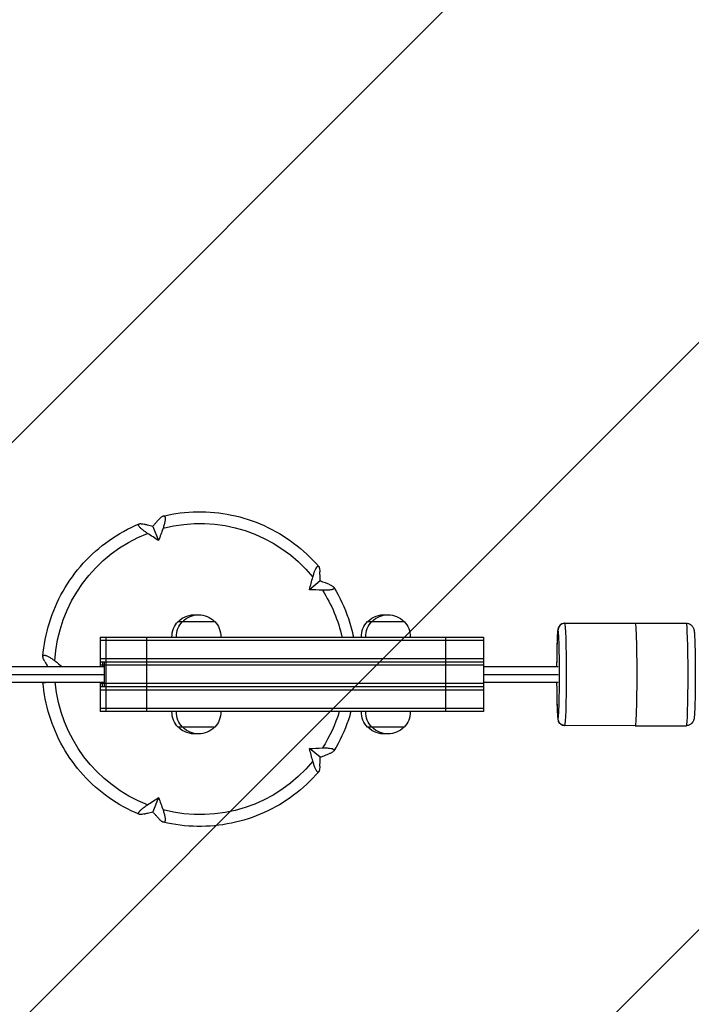
# Model space of a CAD drawing. Units: millimetres. Extents: x -16608 to 16147, y -3011 to 3011.
# Drawn here: x 10617 to 11131, y 753 to 1505 of the extents above; entities that cross this region are included whole.
import ezdxf

# ---------------------------------------------------------------- set-up
doc = ezdxf.new("R2010")
doc.units = ezdxf.units.MM
doc.header["$LTSCALE"] = 20
doc.layers.add('2d', color=230, linetype='Continuous')
doc.layers.add('EN-Free_Space_Hatch', color=10, linetype='Continuous')

msp = doc.modelspace()

# ---------------------------------------------------------------- hatches: boundary and pattern name
at = {"layer": 'EN-Free_Space_Hatch'}
h = msp.add_hatch(dxfattribs=at)
h.set_pattern_fill('ANSI31', color=256, scale=100, angle=180, style=0)
edge = h.paths.add_edge_path()
edge.add_arc((-13945.46, -999), 1000, 92.56256, 180)
edge.add_line((-14945.46, -999), (-14945.46, -1011))
edge.add_arc((-13945.46, -1011), 1000, 180, 270)
edge.add_line((-13945.46, -2011), (13931.02, -2011))
edge.add_arc((13931.02, -1011), 1000, 270, 360)
edge.add_line((14931.02, -1011), (14931.02, -999))
edge.add_arc((13931.02, -999), 1000, 360, 447.43744)
edge.add_arc((13931.02, 999), 1000, 272.56256, 360)
edge.add_line((14931.02, 999), (14931.02, 1011))
edge.add_arc((13931.02, 1011), 1000, 360, 450)
edge.add_line((13931.02, 2011), (-13945.46, 2011))
edge.add_arc((-13945.46, 1011), 1000, 90, 180)
edge.add_line((-14945.46, 1011), (-14945.46, 999))
edge.add_arc((-13945.46, 999), 1000, 180, 267.43744)

# ---------------------------------------------------------------- linework, layer by layer
at = {"layer": '2d'}
for p, q in [((10719.22, 1118.02), (10723.72, 1107.23)), ((10847.32, 1076.38), (10839.14, 1069.71)), ((10738.62, 1045.5), (10766.67, 1045.5)), ((10883.55, 1045.5), (10911.6, 1045.5)), ((11034.3, 1044), (11088.28, 1044.03)), ((11088.28, 1044.22), (11127.26, 1044.24)), ((10678.96, 1033.5), (10678.96, 1011)), ((10678.96, 1033.5), (10972.34, 1033.5)), ((10679.01, 1033.5), (10679.01, 1011)), ((10683.48, 1033.5), (10683.48, 976.5)), ((10714.42, 1033.5), (10714.42, 976.5)), ((10943.3, 1033.5), (10943.3, 976.5)), ((10972.34, 1033.5), (10972.34, 976.5)), ((10678.96, 1031), (10972.34, 1031)), ((10678.96, 1017), (10972.34, 1017)), ((-13898.65, 1011), (10682.14, 1011)), ((10678.96, 1014.5), (10972.34, 1014.5)), ((10972.34, 1012), (10678.96, 1012)), ((10680.83, 1014.5), (10680.83, 1011)), ((10682.14, 1014.5), (10682.14, 995.5)), ((10972.34, 1011), (11029.32, 1011)), ((-13898.64, 1005), (10682.14, 1005)), ((10972.34, 1005), (11029.52, 1005)), ((-13898.65, 999), (10682.14, 999)), ((10678.96, 999), (10678.96, 976.5)), ((10972.34, 998), (10678.96, 998)), ((10972.34, 995.5), (10678.96, 995.5)), ((10679.01, 999), (10679.01, 976.5)), ((10680.83, 995.5), (10680.83, 999)), ((10972.34, 999), (11029.33, 999)), ((10972.34, 993), (10678.96, 993)), ((10972.34, 979), (10678.96, 979)), ((10972.34, 976.5), (10678.96, 976.5)), ((10766.67, 964.5), (10738.62, 964.5)), ((10911.6, 964.5), (10883.55, 964.5)), ((11034.34, 966), (11088.32, 966.03)), ((11034.34, 966), (11088.31, 966.03)), ((11088.31, 965.72), (11127.29, 965.74)), ((11088.32, 965.72), (11127.3, 965.74)), ((10847.32, 941.62), (10839.14, 948.29)), ((10723.72, 910.77), (10719.22, 899.98))]:
    msp.add_line(p, q, dxfattribs=at)
at = {"layer": '2d', "extrusion": (0, 0, -1)}
for centre, start, end in [((-10750.97, 1033.51), 44.85439, 95.65769), ((-10754.32, 1033.51), 44.85439, 135.14561), ((-10895.9, 1033.51), 44.85439, 95.65769), ((-10899.25, 1033.51), 44.85439, 135.14561), ((-10750.97, 1033.81), 358.93975, 43.42295), ((-10754.32, 1033.81), 358.93975, 43.42295), ((-10754.33, 1033.81), 136.57705, 181.06025), ((-10895.89, 1033.81), 358.93975, 43.42295), ((-10899.25, 1033.81), 358.93975, 43.42295), ((-10899.25, 1033.81), 136.57705, 181.06025), ((-10750.97, 976.19), 316.57705, 1.06025), ((-10754.32, 976.19), 316.57705, 1.06025), ((-10754.33, 976.19), 178.93975, 223.42295), ((-10895.89, 976.19), 316.57705, 1.06025), ((-10899.25, 976.19), 316.57705, 1.06025), ((-10899.25, 976.19), 178.93975, 223.42295), ((-10750.97, 976.49), 264.34231, 315.14561), ((-10754.32, 976.49), 224.85439, 315.14561), ((-10895.9, 976.49), 264.34231, 315.14561), ((-10899.25, 976.49), 224.85439, 315.14561)]:
    msp.add_arc(centre, 17, start, end, dxfattribs=at)
for centre, major_axis, ratio, start_param, end_param in [((10755.52, 1009), (0, -111.32), 0.99949, 2.883457, 4.028047), ((10633.68, 1063.07), (104.84, 220.53), 0.269744, 1.199954, 1.243316), ((10755.52, 1009), (0, -111.32), 0.99949, 1.62682, 2.77141), ((10809.5, 1120.23), (213.22, -119), 0.226808, 1.855419, 1.898781), ((10873.03, 985.26), (-45.34, -239.93), 0.211293, 1.89026, 1.933623), ((10764.37, 1134.9), (242, -32.58), 0.237829, 1.181468, 1.224831), ((10755.52, 1009), (0, -111.32), 0.99949, 4.140094, 4.490493), ((11034.32, 1005), (-0.02, 39), 0.031924, 0, 3.139996), ((11088.3, 1004.97), (-0.02, 39.25), 0.031924, 6.184036, 6.281589), ((11088.3, 1004.97), (-0.02, 39.25), 0.031924, 6.281589, 9.423182), ((11127.28, 1004.99), (-0.02, 39.25), 0.031924, 0, 3.139996), ((10661.57, 916.52), (-178.96, 166.13), 0.262933, 1.238193, 1.267778), ((10755.52, 1009), (0, -111.32), 0.99949, 0.370183, 1.480847), ((10755.52, 1009), (0, -111.32), 0.99949, 5.008646, 5.284684), ((11034.34, 971), (0.25, -4.99), 0.999489, 0.049936, 1.620732), ((11034.32, 1005), (-0.02, 39), 0.031924, 3.139996, 3.141593), ((11088.3, 1004.97), (-0.02, 39.25), 0.031924, 3.139996, 3.266795), ((11127.28, 1004.99), (-0.02, 39.25), 0.031924, 3.139996, 3.141593), ((10764.37, 883.1), (-242, -32.58), 0.237829, 1.916762, 1.960124), ((10873.03, 1032.74), (45.34, -239.93), 0.211293, 1.20797, 1.251332), ((10755.52, 1009), (0, -111.32), 0.99949, 5.396731, 6.541321), ((10809.5, 897.77), (-213.22, -119), 0.226808, 1.242811, 1.286173), ((10633.68, 954.93), (-104.84, 220.53), 0.269744, 1.898277, 1.941639)]:
    msp.add_ellipse(centre, major_axis=major_axis, ratio=ratio, start_param=start_param, end_param=end_param, dxfattribs=at)
at = {"layer": '2d'}
for centre, major_axis, ratio, start_param, end_param in [((11029.33, 1005), (0.02, -34), 0.031924, 3.143189, 4.534974), ((11034.3, 1039), (-0.25, 4.99), 0.999489, 0, 1.52086), ((11029.33, 1005), (0.02, -34), 0.031924, 0.001596, 3.143189), ((11029.33, 1005), (0.02, -34), 0.031924, 4.889773, 6.284782), ((11127.29, 971.74), (-0.3, 5.99), 0.999489, 3.091657, 3.141593)]:
    msp.add_ellipse(centre, major_axis=major_axis, ratio=ratio, start_param=start_param, end_param=end_param, dxfattribs=at)
for points, knots in [([(10727.31, 1126.04), (10735.83, 1128.07), (10744.58, 1129.16), (10762.1, 1129.41), (10770.88, 1128.57), (10788.05, 1125.02), (10796.44, 1122.3), (10812.42, 1115.1), (10820.02, 1110.62), (10834.07, 1100.12), (10840.52, 1094.1), (10846.23, 1087.45)], [2.908584, 2.908584, 2.908584, 2.908584, 3.127064, 3.127064, 3.345781, 3.345781, 3.564498, 3.564498, 3.783215, 3.783215, 4.001933, 4.001933, 4.001933, 4.001933]), ([(10723.83, 1123.32), (10723.23, 1122.65), (10722.62, 1121.96), (10722.02, 1121.27), (10721.57, 1120.75), (10721.12, 1120.24), (10720.19, 1119.16), (10719.71, 1118.59), (10719.22, 1118.02)], [598.620468, 598.620468, 598.620468, 598.620468, 602.210397, 602.210397, 602.210397, 604.862816, 604.862816, 607.732602, 607.732602, 607.732602, 607.732602]), ([(10723.83, 1123.32), (10724.36, 1123.92), (10724.86, 1124.43), (10725.58, 1125.06), (10725.82, 1125.25), (10726.27, 1125.57), (10726.49, 1125.71), (10726.9, 1125.92), (10727.1, 1125.99), (10727.29, 1126.04), (10727.31, 1126.04), (10727.32, 1126.05), (10727.4, 1126.06), (10727.47, 1126.07), (10727.63, 1126.08), (10727.71, 1126.08), (10727.91, 1126.05), (10728.03, 1126.01), (10728.13, 1125.95), (10728.18, 1125.92), (10728.22, 1125.88), (10728.27, 1125.84), (10728.36, 1125.76), (10728.44, 1125.65), (10728.6, 1125.36), (10728.67, 1125.16), (10728.76, 1124.7), (10728.79, 1124.43), (10728.8, 1123.85), (10728.79, 1123.53), (10728.73, 1122.83), (10728.68, 1122.46), (10728.55, 1121.67), (10728.46, 1121.26), (10728.27, 1120.4), (10728.15, 1119.95), (10727.77, 1118.58), (10727.46, 1117.62), (10727.11, 1116.63)], [0.00000027, 0.00000027, 0.00000027, 0.00000027, 0.00331533, 0.00331533, 0.00497285, 0.00497285, 0.00663038, 0.00663038, 0.00828791, 0.00828791, 0.00841662, 0.00841662, 0.00841662, 0.00911667, 0.00911667, 0.00994543, 0.00994543, 0.0112605, 0.0112605, 0.0112605, 0.01190695, 0.01190695, 0.01190695, 0.01326049, 0.01326049, 0.01491801, 0.01491801, 0.01657554, 0.01657554, 0.01823306, 0.01823306, 0.01989059, 0.01989059, 0.02154812, 0.02154812, 0.02320564, 0.02320564, 0.0265207, 0.0265207, 0.0265207, 0.0265207]), ([(10635.22, 1018.6), (10635.92, 1027.36), (10637.59, 1036.04), (10642.76, 1052.84), (10646.28, 1060.96), (10654.98, 1076.23), (10660.17, 1083.38), (10671.99, 1096.4), (10678.61, 1102.25), (10692.97, 1112.38), (10700.71, 1116.66), (10708.82, 1120.04)], [1.650686, 1.650686, 1.650686, 1.650686, 1.869894, 1.869894, 2.089101, 2.089101, 2.308309, 2.308309, 2.527516, 2.527516, 2.746724, 2.746724, 2.746724, 2.746724]), ([(10715.26, 1112.78), (10715.1, 1112.89), (10714.95, 1112.99), (10714.79, 1113.1), (10714.08, 1113.58), (10713.41, 1114.06), (10712.39, 1114.82), (10712.01, 1115.1), (10711.3, 1115.67), (10710.97, 1115.95), (10710.06, 1116.76), (10709.55, 1117.27), (10708.77, 1118.21), (10708.51, 1118.61), (10708.34, 1119.1), (10708.32, 1119.24), (10708.32, 1119.36), (10708.32, 1119.38), (10708.32, 1119.4), (10708.33, 1119.46), (10708.33, 1119.49), (10708.34, 1119.52), (10708.36, 1119.62), (10708.4, 1119.7), (10708.54, 1119.88), (10708.64, 1119.95), (10708.77, 1120.02), (10708.78, 1120.02), (10708.79, 1120.02), (10708.94, 1120.09), (10709.11, 1120.13), (10709.51, 1120.19), (10709.73, 1120.2), (10710.23, 1120.19), (10710.51, 1120.16), (10711.39, 1120.05), (10712.05, 1119.92), (10712.78, 1119.73)], [0.00000058, 0.00000058, 0.00000058, 0.00000058, 0.00059381, 0.00059381, 0.00059381, 0.00331747, 0.00331747, 0.00497592, 0.00497592, 0.00663436, 0.00663436, 0.00995125, 0.00995125, 0.01326814, 0.01326814, 0.01466024, 0.01466024, 0.01466024, 0.01492658, 0.01492658, 0.01530047, 0.01530047, 0.01530047, 0.01658503, 0.01658503, 0.01814758, 0.01814758, 0.01814758, 0.01824347, 0.01824347, 0.01990192, 0.01990192, 0.02156036, 0.02156036, 0.02321881, 0.02321881, 0.02653569, 0.02653569, 0.02653569, 0.02653569]), ([(10719.22, 1118.02), (10718.54, 1118.21), (10717.86, 1118.4), (10716.55, 1118.75), (10715.92, 1118.92), (10715.3, 1119.08), (10714.45, 1119.3), (10713.61, 1119.52), (10712.78, 1119.73)], [789.562493, 789.562493, 789.562493, 789.562493, 792.432279, 792.432279, 795.084698, 795.084698, 795.084698, 798.674627, 798.674627, 798.674627, 798.674627]), ([(10841.73, 1079.37), (10842.01, 1080.39), (10842.29, 1081.34), (10842.74, 1082.69), (10842.89, 1083.12), (10843.2, 1083.95), (10843.35, 1084.34), (10843.81, 1085.43), (10844.12, 1086.04), (10844.73, 1087.02), (10845.01, 1087.36), (10845.41, 1087.64), (10845.55, 1087.69), (10845.7, 1087.71), (10845.72, 1087.71), (10845.75, 1087.71), (10845.84, 1087.71), (10845.93, 1087.69), (10846.12, 1087.58), (10846.22, 1087.48), (10846.41, 1087.21), (10846.49, 1087.05), (10846.64, 1086.65), (10846.71, 1086.43), (10846.83, 1085.92), (10846.88, 1085.64), (10847.02, 1084.72), (10847.07, 1084.02), (10847.11, 1083.25)], [0.00000058, 0.00000058, 0.00000058, 0.00000058, 0.00331747, 0.00331747, 0.00497592, 0.00497592, 0.00663436, 0.00663436, 0.00995125, 0.00995125, 0.01326814, 0.01326814, 0.01492658, 0.01492658, 0.01530045, 0.01530045, 0.01530045, 0.01658503, 0.01658503, 0.01824347, 0.01824347, 0.01990192, 0.01990192, 0.02156036, 0.02156036, 0.02321881, 0.02321881, 0.02653569, 0.02653569, 0.02653569, 0.02653569]), ([(10847.32, 1076.38), (10847.31, 1077.11), (10847.29, 1077.84), (10847.25, 1079.23), (10847.23, 1079.9), (10847.21, 1080.57), (10847.18, 1081.47), (10847.14, 1082.36), (10847.11, 1083.25)], [789.562493, 789.562493, 789.562493, 789.562493, 792.432279, 792.432279, 795.084698, 795.084698, 795.084698, 798.674659, 798.674659, 798.674659, 798.674659]), ([(10853.94, 1073.84), (10853.09, 1074.18), (10852.23, 1074.51), (10851.36, 1074.85), (10850.72, 1075.1), (10850.08, 1075.34), (10848.73, 1075.85), (10848.03, 1076.12), (10847.32, 1076.38)], [598.620446, 598.620446, 598.620446, 598.620446, 602.210397, 602.210397, 602.210397, 604.862816, 604.862816, 607.732602, 607.732602, 607.732602, 607.732602]), ([(10853.94, 1073.84), (10854.68, 1073.55), (10855.34, 1073.25), (10856.19, 1072.8), (10856.46, 1072.65), (10856.93, 1072.35), (10857.13, 1072.2), (10857.48, 1071.9), (10857.63, 1071.76), (10857.79, 1071.54), (10857.84, 1071.47), (10857.91, 1071.33), (10857.94, 1071.26), (10857.99, 1071.08), (10858, 1070.97), (10857.98, 1070.87), (10857.95, 1070.71), (10857.87, 1070.56), (10857.62, 1070.31), (10857.46, 1070.2), (10857.07, 1070), (10856.84, 1069.91), (10856.31, 1069.74), (10856.02, 1069.67), (10855.35, 1069.54), (10854.99, 1069.48), (10854.22, 1069.39), (10853.81, 1069.35), (10852.95, 1069.29), (10852.49, 1069.27), (10851.25, 1069.24), (10850.45, 1069.25), (10849.61, 1069.27), (10849.42, 1069.28), (10849.24, 1069.28), (10849.05, 1069.29)], [0.00000027, 0.00000027, 0.00000027, 0.00000027, 0.00331533, 0.00331533, 0.00497285, 0.00497285, 0.00663038, 0.00663038, 0.00828791, 0.00828791, 0.00911667, 0.00911667, 0.00994543, 0.00994543, 0.0112605, 0.0112605, 0.0112605, 0.01326049, 0.01326049, 0.01491801, 0.01491801, 0.01657554, 0.01657554, 0.01823306, 0.01823306, 0.01989059, 0.01989059, 0.02154812, 0.02154812, 0.02320564, 0.02320564, 0.02592868, 0.02592868, 0.02592868, 0.0265207, 0.0265207, 0.0265207, 0.0265207]), ([(10857.85, 1071.45), (10862.39, 1063.97), (10866.11, 1056), (10870.51, 1043.06), (10871.8, 1038.31), (10872.8, 1033.5)], [4.1664921, 4.1664921, 4.1664921, 4.1664921, 4.3847514, 4.3847514, 4.5072755, 4.5072755, 4.5072755, 4.5072755]), ([(11034.05, 1044), (11033.5, 1043.97), (11032.97, 1043.85), (11032.01, 1043.48), (11031.6, 1043.23), (11030.87, 1042.68), (11030.59, 1042.39), (11030.12, 1041.81), (11029.97, 1041.55), (11029.7, 1041.06), (11029.61, 1040.85), (11029.44, 1040.38), (11029.38, 1040.18), (11029.21, 1039.51), (11029.16, 1039.18), (11028.95, 1037.68), (11028.86, 1036.3), (11028.65, 1032.35), (11028.55, 1029.76), (11028.4, 1023.89), (11028.34, 1020.65), (11028.28, 1015.19), (11028.26, 1013.11), (11028.25, 1011)], [4.712389, 4.712389, 4.712389, 4.712389, 4.722864, 4.722864, 4.7347, 4.7347, 4.749943, 4.749943, 4.769426, 4.769426, 4.794027, 4.794027, 4.833463, 4.833463, 4.938352, 4.938352, 5.252351, 5.252351, 5.592078, 5.592078, 5.916686, 5.916686, 6.105025, 6.105025, 6.105025, 6.105025]), ([(11034.3, 1044), (11034.29, 1044), (11034.27, 1044), (11034.24, 1044), (11034.22, 1044), (11034.19, 1044), (11034.17, 1044), (11034.14, 1044), (11034.12, 1044), (11034.09, 1044), (11034.07, 1044), (11034.05, 1044)], [4.710792711, 4.710792711, 4.710792711, 4.710792711, 4.711111965, 4.711111965, 4.711431219, 4.711431219, 4.711750473, 4.711750473, 4.712069727, 4.712069727, 4.71238898, 4.71238898, 4.71238898, 4.71238898]), ([(11127.26, 1044.24), (11127.91, 1044.24), (11128.56, 1044.13), (11129.74, 1043.74), (11130.26, 1043.47), (11131.19, 1042.83), (11131.54, 1042.48), (11132.17, 1041.76), (11132.38, 1041.43), (11132.72, 1040.82), (11132.83, 1040.57), (11133.04, 1040.05), (11133.11, 1039.83), (11133.27, 1039.24), (11133.32, 1038.97), (11133.44, 1038.27), (11133.49, 1037.88), (11133.58, 1037), (11133.62, 1036.51), (11133.71, 1035.42), (11133.74, 1034.82), (11133.82, 1033.51), (11133.85, 1032.8), (11133.98, 1029.79), (11134.07, 1027.04), (11134.21, 1020.96), (11134.26, 1017.64), (11134.33, 1010.7), (11134.34, 1007.09), (11134.33, 999.92), (11134.31, 996.36), (11134.23, 989.64), (11134.18, 986.49), (11134.03, 980.87), (11133.94, 978.43), (11133.74, 974.36), (11133.64, 972.9), (11133.4, 971.23), (11133.35, 970.88), (11133.11, 970.05), (11133.04, 969.84), (11132.8, 969.26), (11132.64, 968.88), (11131.97, 967.93), (11131.59, 967.44), (11130.36, 966.54), (11129.67, 966.15), (11128.42, 965.83), (11128.01, 965.77), (11127.6, 965.75)], [4.713985, 4.713985, 4.713985, 4.713985, 4.724357, 4.724357, 4.735776, 4.735776, 4.750437, 4.750437, 4.770023, 4.770023, 4.794079, 4.794079, 4.827992, 4.827992, 4.898022, 4.898022, 5.0081, 5.0081, 5.121201, 5.121201, 5.235369, 5.235369, 5.347849, 5.347849, 5.68285, 5.68285, 6.007206, 6.007206, 6.329432, 6.329432, 6.651283, 6.651283, 6.973838, 6.973838, 7.299492, 7.299492, 7.642002, 7.642002, 7.747992, 7.747992, 7.778188, 7.778188, 7.8105, 7.8105, 7.832164, 7.832164, 7.847396, 7.847396, 7.853982, 7.853982, 7.853982, 7.853982]), ([(10636.59, 1014.81), (10636.21, 1015.47), (10635.9, 1016.09), (10635.55, 1016.92), (10635.46, 1017.19), (10635.31, 1017.69), (10635.26, 1017.93), (10635.21, 1018.35), (10635.21, 1018.55), (10635.24, 1018.73), (10635.24, 1018.74), (10635.24, 1018.76), (10635.25, 1018.83), (10635.27, 1018.9), (10635.32, 1019.03), (10635.36, 1019.1), (10635.46, 1019.26), (10635.54, 1019.35), (10635.64, 1019.41), (10635.69, 1019.44), (10635.74, 1019.47), (10635.8, 1019.49), (10635.92, 1019.54), (10636.06, 1019.57), (10636.41, 1019.6), (10636.63, 1019.59), (10637.12, 1019.5), (10637.39, 1019.43), (10637.96, 1019.24), (10638.28, 1019.12), (10638.94, 1018.81), (10639.29, 1018.64), (10640.01, 1018.25), (10640.39, 1018.03), (10641.16, 1017.56), (10641.56, 1017.3), (10642.76, 1016.48), (10643.58, 1015.88), (10644.43, 1015.23)], [0.00000027, 0.00000027, 0.00000027, 0.00000027, 0.00331533, 0.00331533, 0.00497285, 0.00497285, 0.00663038, 0.00663038, 0.00828791, 0.00828791, 0.00841662, 0.00841662, 0.00841662, 0.00911667, 0.00911667, 0.00994543, 0.00994543, 0.01126105, 0.01126105, 0.01126105, 0.01190702, 0.01190702, 0.01190702, 0.01326049, 0.01326049, 0.01491801, 0.01491801, 0.01657554, 0.01657554, 0.01823306, 0.01823306, 0.01989059, 0.01989059, 0.02154812, 0.02154812, 0.02320564, 0.02320564, 0.0265207, 0.0265207, 0.0265207, 0.0265207]), ([(10636.59, 1014.81), (10637.03, 1014.06), (10637.47, 1013.3), (10637.93, 1012.54), (10638.23, 1012.02), (10638.54, 1011.51), (10638.84, 1011)], [598.620469, 598.620469, 598.620469, 598.620469, 602.210397, 602.210397, 602.210397, 604.612953, 604.612953, 604.612953, 604.612953]), ([(10708.8, 897.97), (10700.7, 901.35), (10692.97, 905.62), (10678.61, 915.75), (10671.99, 921.6), (10660.17, 934.62), (10654.98, 941.77), (10646.28, 957.04), (10642.76, 965.16), (10637.63, 981.83), (10635.97, 990.37), (10635.25, 999)], [0.395075, 0.395075, 0.395075, 0.395075, 0.614079, 0.614079, 0.833286, 0.833286, 1.052493, 1.052493, 1.2717, 1.2717, 1.487566, 1.487566, 1.487566, 1.487566]), ([(10638.53, 999), (10638.24, 998.87), (10637.96, 998.76), (10637.11, 998.47), (10636.62, 998.39), (10636.07, 998.42), (10635.93, 998.46), (10635.8, 998.51), (10635.78, 998.52), (10635.75, 998.53), (10635.7, 998.55), (10635.67, 998.57), (10635.64, 998.59), (10635.54, 998.65), (10635.46, 998.73), (10635.37, 998.88), (10635.34, 998.94), (10635.31, 999)], [0.008461307, 0.008461307, 0.008461307, 0.008461307, 0.00995125, 0.00995125, 0.013268139, 0.013268139, 0.01466024, 0.01466024, 0.01466024, 0.014926583, 0.014926583, 0.015300452, 0.015300452, 0.015300452, 0.016585028, 0.016585028, 0.01729509, 0.01729509, 0.01729509, 0.01729509]), ([(11028.26, 999), (11028.26, 997.85), (11028.27, 996.72), (11028.32, 992.08), (11028.37, 988.71), (11028.51, 982.63), (11028.59, 979.91), (11028.79, 975.34), (11028.89, 973.53), (11029.09, 971.55), (11029.15, 971.04), (11029.33, 970.14), (11029.37, 969.84), (11029.68, 969.09), (11029.74, 968.94), (11029.99, 968.47), (11030.18, 968.13), (11030.88, 967.35), (11031.31, 966.94), (11032.47, 966.33), (11033.08, 966.12), (11033.94, 966.01), (11034.14, 966), (11034.34, 966)], [6.458122, 6.458122, 6.458122, 6.458122, 6.56027, 6.56027, 6.882086, 6.882086, 7.205619, 7.205619, 7.537051, 7.537051, 7.694718, 7.694718, 7.773552, 7.773552, 7.791436, 7.791436, 7.816919, 7.816919, 7.83553, 7.83553, 7.848589, 7.848589, 7.852385, 7.852385, 7.852385, 7.852385]), ([(10870.85, 976.5), (10870.26, 974.41), (10869.62, 972.34), (10866.11, 962), (10862.38, 954.01), (10857.84, 946.53)], [4.9859741, 4.9859741, 4.9859741, 4.9859741, 5.0400293, 5.0400293, 5.2584553, 5.2584553, 5.2584553, 5.2584553]), ([(11127.6, 965.75), (11127.58, 965.75), (11127.56, 965.75), (11127.52, 965.74), (11127.5, 965.74), (11127.46, 965.74), (11127.44, 965.74), (11127.4, 965.74), (11127.38, 965.74), (11127.34, 965.74), (11127.31, 965.74), (11127.29, 965.74)], [1.570796327, 1.570796327, 1.570796327, 1.570796327, 1.571115581, 1.571115581, 1.571434834, 1.571434834, 1.571754088, 1.571754088, 1.572073342, 1.572073342, 1.572392596, 1.572392596, 1.572392596, 1.572392596]), ([(10849.05, 948.71), (10849.24, 948.72), (10849.42, 948.72), (10849.61, 948.73), (10850.45, 948.75), (10851.25, 948.76), (10852.48, 948.73), (10852.93, 948.71), (10853.8, 948.65), (10854.21, 948.61), (10855.36, 948.48), (10856.02, 948.35), (10857.1, 948.01), (10857.48, 947.82), (10857.84, 947.47), (10857.92, 947.35), (10857.97, 947.19), (10857.98, 947.16), (10857.98, 947.13), (10858, 947.03), (10857.99, 946.93), (10857.93, 946.68), (10857.85, 946.54), (10857.63, 946.25), (10857.49, 946.1), (10857.14, 945.8), (10856.94, 945.66), (10856.47, 945.35), (10856.2, 945.2), (10855.35, 944.75), (10854.68, 944.45), (10853.94, 944.16)], [0.00000058, 0.00000058, 0.00000058, 0.00000058, 0.00059381, 0.00059381, 0.00059381, 0.00331747, 0.00331747, 0.00497592, 0.00497592, 0.00663436, 0.00663436, 0.00995125, 0.00995125, 0.01326814, 0.01326814, 0.01492658, 0.01492658, 0.01530045, 0.01530045, 0.01530045, 0.01658503, 0.01658503, 0.01824347, 0.01824347, 0.01990192, 0.01990192, 0.02156036, 0.02156036, 0.02321881, 0.02321881, 0.02653569, 0.02653569, 0.02653569, 0.02653569]), ([(10847.11, 934.75), (10847.14, 935.64), (10847.18, 936.53), (10847.21, 937.43), (10847.23, 938.1), (10847.25, 938.77), (10847.29, 940.16), (10847.31, 940.89), (10847.32, 941.62)], [598.620437, 598.620437, 598.620437, 598.620437, 602.210397, 602.210397, 602.210397, 604.862816, 604.862816, 607.732602, 607.732602, 607.732602, 607.732602]), ([(10847.32, 941.62), (10848.03, 941.88), (10848.73, 942.15), (10850.08, 942.66), (10850.72, 942.9), (10851.36, 943.15), (10852.23, 943.49), (10853.09, 943.82), (10853.94, 944.16)], [789.562493, 789.562493, 789.562493, 789.562493, 792.432279, 792.432279, 795.084698, 795.084698, 795.084698, 798.67465, 798.67465, 798.67465, 798.67465]), ([(10847.11, 934.75), (10847.07, 933.98), (10847.02, 933.28), (10846.88, 932.37), (10846.83, 932.09), (10846.71, 931.58), (10846.64, 931.35), (10846.49, 930.96), (10846.41, 930.79), (10846.27, 930.59), (10846.22, 930.54), (10846.13, 930.44), (10846.07, 930.4), (10845.93, 930.32), (10845.84, 930.29), (10845.75, 930.29), (10845.61, 930.28), (10845.45, 930.34), (10845.16, 930.54), (10845.02, 930.67), (10844.73, 931), (10844.58, 931.21), (10844.28, 931.69), (10844.13, 931.96), (10843.82, 932.58), (10843.66, 932.92), (10843.35, 933.65), (10843.2, 934.04), (10842.89, 934.86), (10842.74, 935.3), (10842.29, 936.65), (10842.01, 937.61), (10841.73, 938.63)], [0.00000027, 0.00000027, 0.00000027, 0.00000027, 0.00331533, 0.00331533, 0.00497285, 0.00497285, 0.00663038, 0.00663038, 0.00828791, 0.00828791, 0.00911667, 0.00911667, 0.00994543, 0.00994543, 0.0112605, 0.0112605, 0.0112605, 0.01326049, 0.01326049, 0.01491801, 0.01491801, 0.01657554, 0.01657554, 0.01823306, 0.01823306, 0.01989059, 0.01989059, 0.02154812, 0.02154812, 0.02320564, 0.02320564, 0.0265207, 0.0265207, 0.0265207, 0.0265207]), ([(10846.22, 930.53), (10840.51, 923.89), (10834.06, 917.88), (10820.02, 907.38), (10812.42, 902.9), (10796.44, 895.7), (10788.05, 892.98), (10770.88, 889.43), (10762.1, 888.59), (10744.57, 888.85), (10735.81, 889.94), (10727.28, 891.96)], [5.423, 5.423, 5.423, 5.423, 5.641566, 5.641566, 5.860283, 5.860283, 6.079001, 6.079001, 6.297719, 6.297719, 6.516436, 6.516436, 6.516436, 6.516436]), ([(10712.78, 898.27), (10712.05, 898.09), (10711.39, 897.95), (10710.52, 897.84), (10710.25, 897.82), (10709.75, 897.8), (10709.52, 897.81), (10709.12, 897.86), (10708.95, 897.91), (10708.73, 898), (10708.67, 898.04), (10708.56, 898.12), (10708.51, 898.16), (10708.4, 898.29), (10708.36, 898.38), (10708.34, 898.48), (10708.3, 898.64), (10708.32, 898.82), (10708.44, 899.2), (10708.54, 899.39), (10708.79, 899.8), (10708.95, 900.01), (10709.33, 900.48), (10709.56, 900.72), (10710.07, 901.24), (10710.35, 901.5), (10710.97, 902.04), (10711.3, 902.32), (10712, 902.89), (10712.38, 903.18), (10713.54, 904.05), (10714.38, 904.63), (10715.26, 905.22)], [0.00000027, 0.00000027, 0.00000027, 0.00000027, 0.00331533, 0.00331533, 0.00497285, 0.00497285, 0.00663038, 0.00663038, 0.00828791, 0.00828791, 0.00911667, 0.00911667, 0.00994543, 0.00994543, 0.0112605, 0.0112605, 0.0112605, 0.01326049, 0.01326049, 0.01491801, 0.01491801, 0.01657554, 0.01657554, 0.01823306, 0.01823306, 0.01989059, 0.01989059, 0.02154812, 0.02154812, 0.02320564, 0.02320564, 0.0265207, 0.0265207, 0.0265207, 0.0265207]), ([(10712.78, 898.27), (10713.61, 898.48), (10714.45, 898.7), (10715.3, 898.92), (10715.92, 899.08), (10716.55, 899.25), (10717.86, 899.6), (10718.54, 899.79), (10719.22, 899.98)], [598.620469, 598.620469, 598.620469, 598.620469, 602.210397, 602.210397, 602.210397, 604.862816, 604.862816, 607.732601, 607.732601, 607.732601, 607.732601]), ([(10723.83, 894.68), (10723.23, 895.35), (10722.62, 896.04), (10722.02, 896.73), (10721.57, 897.25), (10721.12, 897.76), (10720.19, 898.84), (10719.71, 899.41), (10719.22, 899.98)], [598.620468, 598.620468, 598.620468, 598.620468, 602.210397, 602.210397, 602.210397, 604.862816, 604.862816, 607.732602, 607.732602, 607.732602, 607.732602]), ([(10727.11, 901.37), (10727.46, 900.38), (10727.77, 899.42), (10728.15, 898.06), (10728.26, 897.61), (10728.46, 896.75), (10728.55, 896.34), (10728.74, 895.17), (10728.81, 894.47), (10728.78, 893.29), (10728.69, 892.83), (10728.44, 892.33), (10728.33, 892.2), (10728.18, 892.09), (10728.16, 892.07), (10728.13, 892.05), (10728.03, 891.99), (10727.92, 891.95), (10727.64, 891.91), (10727.48, 891.92), (10727.11, 892), (10726.91, 892.08), (10726.5, 892.29), (10726.28, 892.42), (10725.83, 892.75), (10725.59, 892.93), (10724.87, 893.57), (10724.36, 894.08), (10723.83, 894.68)], [0.00000058, 0.00000058, 0.00000058, 0.00000058, 0.00331747, 0.00331747, 0.00497592, 0.00497592, 0.00663436, 0.00663436, 0.00995125, 0.00995125, 0.01326814, 0.01326814, 0.01492658, 0.01492658, 0.01530047, 0.01530047, 0.01530047, 0.01658503, 0.01658503, 0.01824347, 0.01824347, 0.01990192, 0.01990192, 0.02156036, 0.02156036, 0.02321881, 0.02321881, 0.02653569, 0.02653569, 0.02653569, 0.02653569])]:
    msp.add_open_spline(points, degree=3, knots=knots, dxfattribs=at)

doc.saveas('drawing.dxf')
